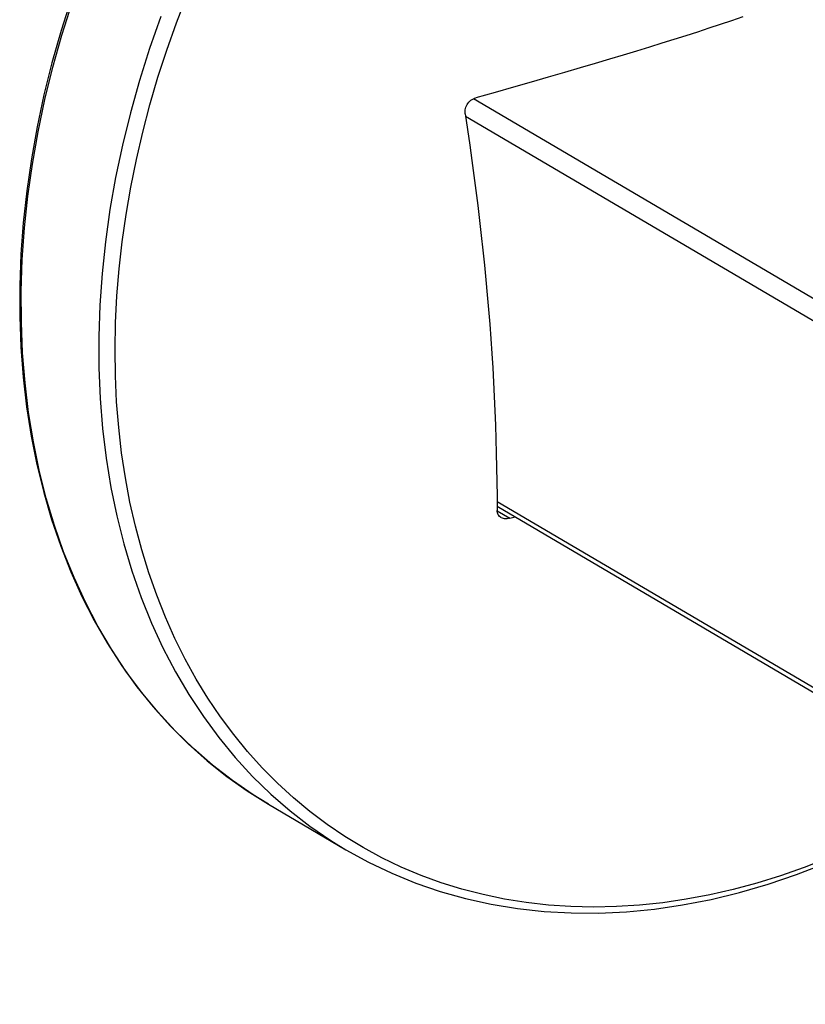
# Model space of a CAD drawing. Units: millimetres. Extents: x 0 to 559, y 0 to 432.
# Drawn here: x 347 to 370, y 215 to 244 of the extents above; entities that cross this region are included whole.
import ezdxf

# ---------------------------------------------------------------- set-up
doc = ezdxf.new("R2010")
doc.units = ezdxf.units.MM
doc.header["$LTSCALE"] = 30.734
doc.layers.get('0').update_dxf_attribs({"linetype": 'CONTINUOUS'})

msp = doc.modelspace()

# ---------------------------------------------------------------- linework, layer by layer
at = {"color": 7, "linetype": 'Continuous'}
for p, q in [((467.50783, 178.48917), (360.42803, 241.49943)), ((467.2141, 178.00579), (360.1999, 240.97743)), ((361.11842, 229.73349), (469.44769, 165.98799)), ((361.11946, 229.59051), (467.30072, 167.10899)), ((361.12118, 229.45791), (361.49158, 229.23995)), ((361.49158, 229.23995), (361.64273, 229.2826)), ((352.24984, 222.51274), (351.71678, 223.03119)), ((352.8081, 222.02773), (352.24984, 222.51274)), ((353.39058, 221.57701), (352.8081, 222.02773)), ((353.99626, 221.16136), (353.39058, 221.57701)), ((354.44176, 220.88678), (353.99626, 221.16136)), ((354.44176, 220.88678), (356.70595, 219.55444))]:
    msp.add_line(p, q, dxfattribs=at)
for points in [[(348.68359, 244.42064), (348.38639, 243.48776), (348.12081, 242.55159), (347.88729, 241.61371), (347.68624, 240.67574), (347.51802, 239.7393), (347.38292, 238.80601), (347.28118, 237.87745), (347.21299, 236.95517), (347.17847, 236.04081), (347.17771, 235.13614), (347.21069, 234.24279), (347.27736, 233.36221), (347.37759, 232.49584), (347.51126, 231.64507), (347.67811, 230.81147), (347.87782, 229.99674), (348.10996, 229.20238), (348.37417, 228.42962), (348.66998, 227.67969), (348.9969, 226.95386), (349.35435, 226.2534), (349.74167, 225.57953), (350.15821, 224.9334), (350.60322, 224.31614), (351.07587, 223.72885), (351.57529, 223.17256), (352.10062, 222.64819), (352.65094, 222.15662), (353.22525, 221.69869), (353.82255, 221.27517), (354.44176, 220.88678)], [(351.71678, 223.03119), (351.20985, 223.58216), (350.72994, 224.16469), (350.2779, 224.77776), (349.85452, 225.42029), (349.46054, 226.09115), (349.09665, 226.78917), (348.76349, 227.51312), (348.46164, 228.26174), (348.19164, 229.0337), (347.95396, 229.82766), (347.74901, 230.64223), (347.57716, 231.47596), (347.4387, 232.32741), (347.33388, 233.19507), (347.26288, 234.07743), (347.22584, 234.97293), (347.2228, 235.88001), (347.25378, 236.79708), (347.31873, 237.72252), (347.41752, 238.65471), (347.54999, 239.59202), (347.7159, 240.5328), (347.91497, 241.4754), (348.14684, 242.41816), (348.4111, 243.35945), (348.7073, 244.29759)], [(370.78012, 219.30796), (370.09055, 219.03868), (369.39968, 218.79685), (368.70842, 218.5828), (368.01767, 218.3968), (367.32833, 218.2391), (366.64131, 218.10991), (365.9575, 218.0094), (365.2778, 217.9377), (364.60309, 217.89489), (363.93426, 217.88104), (363.27217, 217.89617), (362.61769, 217.94025), (361.97167, 218.01323), (361.33496, 218.11501), (360.70838, 218.24546), (360.09274, 218.40441), (359.48886, 218.59165), (358.89752, 218.80694), (358.31949, 219.05), (357.75552, 219.3205), (357.20636, 219.61811), (356.67271, 219.94242), (356.15527, 220.29302), (355.65472, 220.66945), (355.17171, 221.07122), (354.70686, 221.49781), (354.26079, 221.94865), (353.83408, 222.42316), (353.42728, 222.92073), (353.04093, 223.4407), (352.67552, 223.9824), (352.33153, 224.54511), (352.00942, 225.12811), (351.7096, 225.73064), (351.43246, 226.35191), (351.17836, 226.9911), (350.94764, 227.6474), (350.7406, 228.31993), (350.5575, 229.00783), (350.39859, 229.7102), (350.26407, 230.42611), (350.15411, 231.15465), (350.06887, 231.89485), (350.00845, 232.64576), (349.97293, 233.40639), (349.96236, 234.17575), (349.97675, 234.95284), (350.01608, 235.73665), (350.0803, 236.52615), (350.16932, 237.32032), (350.28304, 238.11811), (350.42131, 238.9185), (350.58393, 239.72043), (350.7707, 240.52286), (350.98138, 241.32475), (351.2157, 242.12504), (351.47334, 242.9227), (351.75397, 243.71668), (352.05722, 244.50595)], [(351.29911, 243.8986), (350.97149, 242.96524), (350.6753, 242.0271), (350.41103, 241.08581), (350.17916, 240.14304), (349.9801, 239.20044), (349.81418, 238.25966), (349.68171, 237.32236), (349.58292, 236.39017), (349.51797, 235.46473), (349.48699, 234.54767), (349.49003, 233.64059), (349.52708, 232.74508), (349.59807, 231.86273), (349.70289, 230.99506), (349.84135, 230.14362), (350.0132, 229.30988), (350.21815, 228.49532), (350.45583, 227.70136), (350.72583, 226.9294), (351.02768, 226.18078), (351.36084, 225.45683), (351.72473, 224.75881), (352.11871, 224.08795), (352.54209, 223.44542), (352.99413, 222.83235), (353.47404, 222.24982), (353.98097, 221.69885), (354.51403, 221.1804), (355.07229, 220.69539), (355.65477, 220.24466), (356.26044, 219.82902), (356.70595, 219.55444)], [(368.29783, 243.89044), (367.96778, 243.77775), (367.63713, 243.66671), (367.30531, 243.55718), (366.96896, 243.44773), (366.62864, 243.33846), (366.28378, 243.22928), (365.92935, 243.11843), (365.56554, 243.00591), (365.19215, 242.89172), (364.80365, 242.77417), (364.39931, 242.65298), (363.97984, 242.52843), (363.54192, 242.39954), (363.08504, 242.26619), (362.6097, 242.1285), (362.114, 241.98596), (361.5973, 241.83839), (361.06024, 241.68596), (360.50281, 241.52869)], [(360.18807, 241.05766), (360.18436, 241.09635), (360.18472, 241.13573), (360.18912, 241.17536), (360.19749, 241.21483), (360.20972, 241.25371), (360.22573, 241.29166), (360.24537, 241.32826), (360.26844, 241.36311), (360.2947, 241.39586), (360.32396, 241.42614), (360.35591, 241.45356), (360.39012, 241.47782), (360.42622, 241.49861), (360.46391, 241.51565), (360.50281, 241.52869)], [(360.18807, 241.05766), (360.25563, 240.59969), (360.32061, 240.14612), (360.383, 239.69696), (360.44274, 239.2531), (360.49989, 238.81364), (360.55463, 238.37587), (360.60708, 237.93915), (360.65712, 237.50411), (360.70466, 237.06997), (360.74971, 236.63636), (360.79226, 236.20366), (360.83215, 235.77216), (360.86935, 235.34171), (360.90388, 234.91247), (360.93569, 234.4852), (360.96472, 234.0601), (360.99102, 233.63695), (361.01473, 233.21592), (361.03579, 232.79737), (361.05426, 232.38093), (361.07037, 231.96565), (361.08412, 231.55214), (361.09551, 231.13979), (361.1048, 230.7258), (361.11208, 230.30923), (361.11726, 229.891), (361.12034, 229.47114)], [(361.23492, 229.26135), (361.21583, 229.27385), (361.19153, 229.29423), (361.17047, 229.31768), (361.15286, 229.34393), (361.1389, 229.37273), (361.12874, 229.40376), (361.12252, 229.43669), (361.12034, 229.47114)], [(361.49158, 229.23995), (361.45239, 229.23086), (361.41381, 229.22558), (361.37623, 229.22419), (361.34001, 229.22669), (361.3055, 229.23303), (361.27309, 229.24309), (361.24311, 229.25674), (361.23492, 229.26135)], [(356.70595, 219.55444), (357.36407, 219.19239), (358.0433, 218.86835), (358.74242, 218.58296), (359.46009, 218.33682), (360.19506, 218.13038), (360.94615, 217.96406), (361.71205, 217.8382), (362.49133, 217.75312), (363.28259, 217.70904), (364.08447, 217.70609), (364.89547, 217.74437), (365.71394, 217.82383), (366.53842, 217.94438), (367.36741, 218.10583), (368.19921, 218.30789), (369.03226, 218.55017), (369.86513, 218.83227), (370.69631, 219.1537)]]:
    msp.add_lwpolyline(points, dxfattribs=at)

doc.saveas('drawing.dxf')
